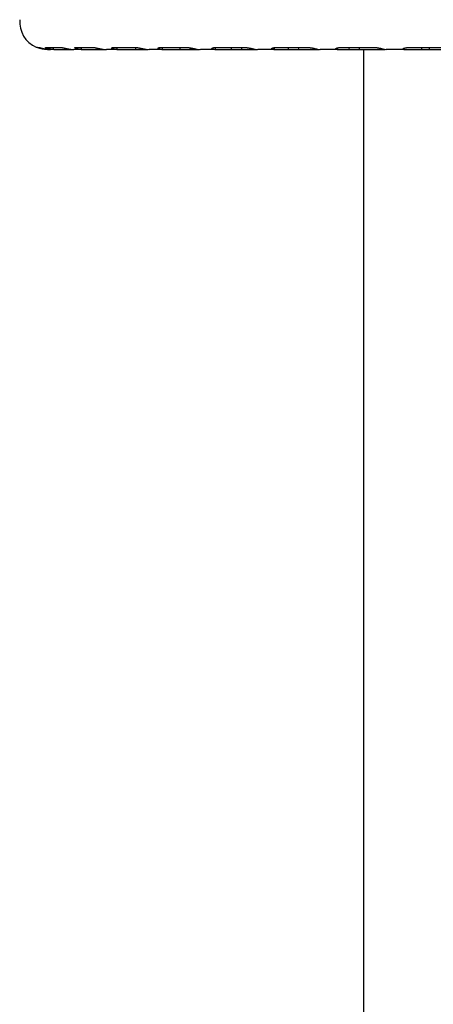
# Model space of a CAD drawing. Extents: x 1186 to 6330, y 1140 to 4207.
# Drawn here: x 5672 to 5762, y 2568 to 2784 of the extents above; entities that cross this region are included whole.
import ezdxf

# ---------------------------------------------------------------- set-up
doc = ezdxf.new("R2010")
doc.units = 0

msp = doc.modelspace()

# ---------------------------------------------------------------- linework, layer by layer
at = {"color": 7, "linetype": 'Continuous'}
for p, q in [((5675.25, 2777.5), (5675.89, 2777.45)), ((5675.25, 2777.5), (5675.25, 2777.5)), ((5677.34, 2777.42), (5680.64, 2777.43)), ((5677.71, 2777.01), (5678.23, 2777.01)), ((5677.92, 2777.03), (5678.4, 2777.01)), ((5679.08, 2777.01), (5678.4, 2777.01)), ((5678.92, 2777.43), (5678.92, 2777.01)), ((5679.08, 2777.01), (5678.92, 2777.01)), ((5679.08, 2777.01), (5683.31, 2777.01)), ((5682.9, 2777.04), (5683.48, 2777.01)), ((5685.1, 2777.01), (5683.48, 2777.01)), ((5683.91, 2777.44), (5687.56, 2777.45)), ((5685.05, 2777.45), (5685.04, 2777.01)), ((5685.1, 2777.01), (5685.04, 2777.01)), ((5685.1, 2777.01), (5689.25, 2777.01)), ((5689.25, 2777.17), (5689.25, 2777.01)), ((5689.25, 2777.01), (5690.6, 2777.01)), ((5689.9, 2777.05), (5690.6, 2777.01)), ((5692.85, 2777.01), (5690.6, 2777.01)), ((5692.15, 2777.44), (5696.82, 2777.45)), ((5692.85, 2777.01), (5692.88, 2777.01)), ((5692.9, 2777.44), (5692.88, 2777.01)), ((5692.88, 2777.01), (5696.93, 2777.01)), ((5696.94, 2777.45), (5696.93, 2777.01)), ((5696.93, 2777.01), (5699.17, 2777.01)), ((5699.17, 2777.01), (5699.75, 2777.01)), ((5699.27, 2777.05), (5699.92, 2777.01)), ((5702.74, 2777.01), (5699.92, 2777.01)), ((5702.49, 2777.44), (5708.04, 2777.45)), ((5702.74, 2777.01), (5702.82, 2777.01)), ((5702.84, 2777.44), (5702.82, 2777.01)), ((5702.82, 2777.01), (5706.62, 2777.01)), ((5706.64, 2777.45), (5706.62, 2777.01)), ((5706.62, 2777.01), (5708.88, 2777.01)), ((5708.86, 2777.37), (5708.88, 2777.01)), ((5708.88, 2777.01), (5710.97, 2777.01)), ((5710.46, 2777.06), (5711.15, 2777.01)), ((5714.31, 2777.01), (5711.15, 2777.01)), ((5714.31, 2777.01), (5714.4, 2777.01)), ((5714.42, 2777.44), (5714.4, 2777.01)), ((5714.4, 2777.01), (5717.87, 2777.01)), ((5714.47, 2777.44), (5720.69, 2777.45)), ((5717.9, 2777.45), (5717.87, 2777.01)), ((5717.87, 2777.01), (5720.14, 2777.01)), ((5720.12, 2777.45), (5720.14, 2777.01)), ((5720.14, 2777.01), (5723.54, 2777.01)), ((5723.11, 2777.06), (5723.72, 2777.01)), ((5727.19, 2777.01), (5723.72, 2777.01)), ((5727.19, 2777.01), (5727.25, 2777.01)), ((5727.28, 2777.4), (5727.25, 2777.01)), ((5727.25, 2777.01), (5730.32, 2777.01)), ((5727.72, 2777.44), (5734.45, 2777.45)), ((5730.34, 2777.44), (5730.32, 2777.01)), ((5730.32, 2777.01), (5732.58, 2777.01)), ((5732.56, 2777.45), (5732.58, 2777.01)), ((5732.58, 2777.01), (5737.17, 2777.01)), ((5736.85, 2777.06), (5737.34, 2777.01)), ((5741.05, 2777.01), (5737.34, 2777.01)), ((5741.05, 2777.01), (5741.07, 2777.01)), ((5741.1, 2777.34), (5741.07, 2777.01)), ((5741.07, 2777.01), (5743.65, 2777.01)), ((5741.91, 2777.44), (5749.04, 2777.45)), ((5743.68, 2777.44), (5743.65, 2777.01)), ((5743.65, 2777.01), (5745.89, 2777.01)), ((5745.88, 2777.44), (5745.89, 2777.01)), ((5745.89, 2777.01), (5751.58, 2777.01)), ((5746.82, 2777.01), (5746.82, 1160.51)), ((5751.4, 2777.05), (5751.76, 2777.01)), ((5755.62, 2777.01), (5751.76, 2777.01)), ((5755.61, 2777.01), (5755.42, 2777.04)), ((5755.63, 2777.25), (5755.61, 2777.01)), ((5755.62, 2777.01), (5755.61, 2777.01)), ((5755.62, 2777.01), (5759.5, 2777.01)), ((5756.79, 2777.44), (5764.21, 2777.44)), ((5759.53, 2777.44), (5759.5, 2777.01)), ((5759.5, 2777.01), (5761.19, 2777.01)), ((5761.19, 2777.44), (5761.19, 2777.01)), ((5761.19, 2777.01), (5766.56, 2777.01))]:
    msp.add_line(p, q, dxfattribs=at)
for points in [[(5677.21, 2777.03), (5677.14, 2777.04), (5677.06, 2777.05), (5676.98, 2777.06), (5676.91, 2777.07), (5676.83, 2777.08), (5676.75, 2777.09), (5676.68, 2777.1), (5676.61, 2777.11), (5676.53, 2777.12), (5676.46, 2777.14), (5676.39, 2777.15), (5676.32, 2777.17), (5676.25, 2777.19), (5676.18, 2777.2), (5676.12, 2777.22), (5676.05, 2777.24), (5675.99, 2777.26), (5675.93, 2777.27), (5675.88, 2777.29), (5675.82, 2777.31), (5675.77, 2777.33), (5675.71, 2777.34), (5675.67, 2777.36), (5675.62, 2777.37), (5675.58, 2777.39), (5675.54, 2777.4), (5675.5, 2777.42), (5675.47, 2777.43), (5675.43, 2777.44), (5675.41, 2777.45), (5675.38, 2777.46), (5675.36, 2777.47), (5675.34, 2777.48), (5675.33, 2777.48), (5675.31, 2777.49), (5675.3, 2777.49), (5675.3, 2777.5), (5675.29, 2777.5), (5675.28, 2777.5), (5675.27, 2777.5)], [(5675.89, 2777.45), (5675.9, 2777.45), (5675.91, 2777.45), (5675.93, 2777.45), (5675.94, 2777.45), (5675.96, 2777.44), (5675.98, 2777.44), (5676, 2777.43), (5676.03, 2777.43), (5676.06, 2777.42), (5676.09, 2777.41), (5676.13, 2777.4), (5676.17, 2777.39), (5676.21, 2777.37), (5676.25, 2777.36), (5676.3, 2777.35), (5676.35, 2777.33), (5676.41, 2777.32), (5676.46, 2777.3), (5676.52, 2777.29), (5676.57, 2777.27), (5676.63, 2777.25), (5676.7, 2777.24), (5676.76, 2777.22), (5676.82, 2777.21), (5676.89, 2777.19), (5676.96, 2777.18), (5677.03, 2777.16), (5677.09, 2777.15), (5677.16, 2777.13), (5677.23, 2777.12), (5677.3, 2777.11), (5677.37, 2777.09), (5677.44, 2777.08), (5677.51, 2777.07), (5677.58, 2777.07), (5677.65, 2777.06), (5677.72, 2777.05), (5677.79, 2777.04), (5677.86, 2777.03), (5677.92, 2777.03)], [(5677.71, 2777.01), (5677.69, 2777.01), (5677.66, 2777.01), (5677.63, 2777.01), (5677.6, 2777.01), (5677.57, 2777.01), (5677.54, 2777.01), (5677.51, 2777.01), (5677.48, 2777.01), (5677.44, 2777.01), (5677.41, 2777.02), (5677.38, 2777.02), (5677.35, 2777.02), (5677.31, 2777.02), (5677.28, 2777.02), (5677.25, 2777.03), (5677.21, 2777.03)], [(5678.92, 2777.01), (5678.84, 2777.01), (5678.77, 2777.02), (5678.69, 2777.02), (5678.62, 2777.03), (5678.55, 2777.03), (5678.47, 2777.04), (5678.4, 2777.05), (5678.33, 2777.06), (5678.26, 2777.07), (5678.2, 2777.08), (5678.13, 2777.09), (5678.07, 2777.1), (5678.01, 2777.11), (5677.95, 2777.13), (5677.89, 2777.14), (5677.83, 2777.16), (5677.78, 2777.17), (5677.73, 2777.19), (5677.68, 2777.2), (5677.63, 2777.22), (5677.58, 2777.23), (5677.54, 2777.25), (5677.5, 2777.26), (5677.47, 2777.28), (5677.44, 2777.29), (5677.41, 2777.31), (5677.38, 2777.32), (5677.36, 2777.33), (5677.34, 2777.35), (5677.32, 2777.36), (5677.3, 2777.37), (5677.28, 2777.38)], [(5677.29, 2777.4), (5677.29, 2777.4), (5677.29, 2777.41), (5677.29, 2777.41), (5677.29, 2777.41), (5677.29, 2777.42), (5677.29, 2777.42), (5677.29, 2777.42), (5677.29, 2777.42), (5677.3, 2777.42), (5677.3, 2777.43), (5677.31, 2777.43), (5677.31, 2777.43), (5677.32, 2777.43), (5677.33, 2777.43), (5677.34, 2777.42), (5677.34, 2777.42)], [(5680.64, 2777.43), (5680.67, 2777.43), (5680.7, 2777.43), (5680.73, 2777.43), (5680.76, 2777.43), (5680.79, 2777.43), (5680.83, 2777.42), (5680.86, 2777.42), (5680.91, 2777.41), (5680.95, 2777.41), (5681, 2777.4), (5681.05, 2777.39), (5681.1, 2777.38), (5681.15, 2777.37), (5681.21, 2777.35), (5681.27, 2777.34), (5681.33, 2777.33), (5681.4, 2777.31), (5681.46, 2777.3), (5681.53, 2777.28), (5681.6, 2777.27), (5681.66, 2777.25), (5681.73, 2777.24), (5681.8, 2777.22), (5681.87, 2777.21), (5681.94, 2777.19), (5682.01, 2777.18), (5682.08, 2777.16), (5682.15, 2777.15), (5682.22, 2777.14), (5682.29, 2777.12), (5682.35, 2777.11), (5682.42, 2777.1), (5682.48, 2777.09), (5682.54, 2777.08), (5682.6, 2777.07), (5682.66, 2777.07), (5682.72, 2777.06), (5682.78, 2777.05), (5682.84, 2777.04), (5682.9, 2777.04)], [(5683.68, 2777.38), (5683.68, 2777.38), (5683.67, 2777.39), (5683.67, 2777.39), (5683.67, 2777.4), (5683.67, 2777.4), (5683.67, 2777.41), (5683.67, 2777.41), (5683.67, 2777.41), (5683.67, 2777.42), (5683.68, 2777.42), (5683.69, 2777.43), (5683.7, 2777.43), (5683.71, 2777.43), (5683.72, 2777.43), (5683.74, 2777.44), (5683.76, 2777.44), (5683.77, 2777.44), (5683.79, 2777.44), (5683.81, 2777.44), (5683.83, 2777.44), (5683.85, 2777.44), (5683.87, 2777.44), (5683.89, 2777.44), (5683.91, 2777.44)], [(5685.04, 2777.01), (5684.97, 2777.01), (5684.9, 2777.01), (5684.83, 2777.02), (5684.76, 2777.02), (5684.69, 2777.03), (5684.62, 2777.03), (5684.56, 2777.04), (5684.49, 2777.04), (5684.43, 2777.05), (5684.37, 2777.06), (5684.31, 2777.07), (5684.26, 2777.08), (5684.2, 2777.1), (5684.15, 2777.11), (5684.1, 2777.12), (5684.06, 2777.14), (5684.02, 2777.15), (5683.98, 2777.16), (5683.94, 2777.18), (5683.91, 2777.19), (5683.87, 2777.21), (5683.84, 2777.23), (5683.81, 2777.24), (5683.78, 2777.26)], [(5687.56, 2777.45), (5687.6, 2777.45), (5687.65, 2777.45), (5687.69, 2777.45), (5687.74, 2777.45), (5687.78, 2777.44), (5687.83, 2777.44), (5687.88, 2777.43), (5687.93, 2777.43), (5687.99, 2777.42), (5688.05, 2777.41), (5688.11, 2777.4), (5688.17, 2777.39), (5688.24, 2777.37), (5688.3, 2777.36), (5688.37, 2777.35), (5688.44, 2777.33), (5688.51, 2777.32), (5688.59, 2777.3), (5688.66, 2777.29), (5688.73, 2777.27), (5688.81, 2777.25), (5688.88, 2777.24), (5688.95, 2777.22), (5689.02, 2777.21), (5689.09, 2777.19), (5689.16, 2777.18), (5689.22, 2777.17), (5689.29, 2777.15), (5689.35, 2777.14), (5689.41, 2777.13), (5689.47, 2777.12), (5689.52, 2777.11), (5689.58, 2777.1), (5689.63, 2777.09), (5689.67, 2777.09), (5689.72, 2777.08), (5689.77, 2777.07), (5689.81, 2777.07), (5689.86, 2777.06), (5689.9, 2777.05)], [(5692.85, 2777.01), (5692.79, 2777.01), (5692.72, 2777.01), (5692.66, 2777.01), (5692.59, 2777.02), (5692.53, 2777.02), (5692.47, 2777.03), (5692.41, 2777.03), (5692.35, 2777.04), (5692.29, 2777.05), (5692.24, 2777.05), (5692.19, 2777.06), (5692.14, 2777.07), (5692.1, 2777.09), (5692.06, 2777.1), (5692.02, 2777.11), (5691.98, 2777.12), (5691.94, 2777.14), (5691.91, 2777.15), (5691.88, 2777.17), (5691.85, 2777.18), (5691.83, 2777.2), (5691.81, 2777.22), (5691.79, 2777.23), (5691.77, 2777.25), (5691.76, 2777.26), (5691.75, 2777.28), (5691.75, 2777.29), (5691.75, 2777.31), (5691.75, 2777.32), (5691.75, 2777.34), (5691.76, 2777.35), (5691.76, 2777.36), (5691.78, 2777.38), (5691.79, 2777.39), (5691.81, 2777.4), (5691.83, 2777.4), (5691.85, 2777.41), (5691.87, 2777.42), (5691.89, 2777.42), (5691.92, 2777.43), (5691.94, 2777.43), (5691.97, 2777.44), (5692, 2777.44), (5692.03, 2777.44), (5692.06, 2777.44), (5692.09, 2777.44), (5692.12, 2777.44), (5692.15, 2777.44)], [(5696.82, 2777.45), (5696.88, 2777.45), (5696.93, 2777.45), (5696.98, 2777.45), (5697.04, 2777.44), (5697.1, 2777.44), (5697.15, 2777.44), (5697.21, 2777.43), (5697.27, 2777.42), (5697.34, 2777.42), (5697.4, 2777.41), (5697.47, 2777.4), (5697.54, 2777.38), (5697.61, 2777.37), (5697.69, 2777.36), (5697.76, 2777.34), (5697.83, 2777.33), (5697.91, 2777.31), (5697.99, 2777.3), (5698.06, 2777.28), (5698.14, 2777.27), (5698.21, 2777.25), (5698.29, 2777.24), (5698.36, 2777.22), (5698.43, 2777.21), (5698.5, 2777.19), (5698.57, 2777.18), (5698.63, 2777.16), (5698.7, 2777.15), (5698.76, 2777.14), (5698.81, 2777.13), (5698.87, 2777.12), (5698.92, 2777.11), (5698.97, 2777.1), (5699.02, 2777.09), (5699.06, 2777.08), (5699.11, 2777.08), (5699.15, 2777.07), (5699.19, 2777.06), (5699.23, 2777.06), (5699.27, 2777.05)], [(5702.74, 2777.01), (5702.68, 2777.01), (5702.62, 2777.01), (5702.56, 2777.01), (5702.51, 2777.02), (5702.45, 2777.02), (5702.4, 2777.03), (5702.34, 2777.03), (5702.29, 2777.04), (5702.25, 2777.05), (5702.2, 2777.05), (5702.16, 2777.06), (5702.13, 2777.07), (5702.09, 2777.09), (5702.06, 2777.1), (5702.03, 2777.11), (5702, 2777.12), (5701.98, 2777.14), (5701.96, 2777.15), (5701.94, 2777.17), (5701.92, 2777.18), (5701.91, 2777.2), (5701.9, 2777.21), (5701.89, 2777.23), (5701.89, 2777.25), (5701.89, 2777.26), (5701.9, 2777.28), (5701.9, 2777.29), (5701.91, 2777.31), (5701.92, 2777.32), (5701.94, 2777.34), (5701.96, 2777.35), (5701.98, 2777.36), (5702, 2777.37), (5702.02, 2777.39), (5702.05, 2777.39), (5702.08, 2777.4), (5702.11, 2777.41), (5702.14, 2777.42), (5702.17, 2777.42), (5702.21, 2777.43), (5702.24, 2777.43), (5702.28, 2777.43), (5702.31, 2777.44), (5702.35, 2777.44), (5702.38, 2777.44), (5702.42, 2777.44), (5702.45, 2777.44), (5702.49, 2777.44)], [(5708.04, 2777.45), (5708.1, 2777.45), (5708.16, 2777.45), (5708.23, 2777.45), (5708.29, 2777.44), (5708.35, 2777.44), (5708.42, 2777.44), (5708.48, 2777.43), (5708.55, 2777.42), (5708.62, 2777.41), (5708.69, 2777.4), (5708.76, 2777.39), (5708.84, 2777.38), (5708.91, 2777.37), (5708.99, 2777.36), (5709.07, 2777.34), (5709.14, 2777.33), (5709.22, 2777.31), (5709.3, 2777.3), (5709.38, 2777.28), (5709.45, 2777.27), (5709.53, 2777.25), (5709.6, 2777.23), (5709.67, 2777.22), (5709.74, 2777.2), (5709.81, 2777.19), (5709.87, 2777.18), (5709.93, 2777.17), (5709.98, 2777.15), (5710.04, 2777.14), (5710.09, 2777.13), (5710.14, 2777.12), (5710.18, 2777.11), (5710.22, 2777.11), (5710.26, 2777.1), (5710.3, 2777.09), (5710.33, 2777.09), (5710.36, 2777.08), (5710.4, 2777.07), (5710.43, 2777.07), (5710.46, 2777.06)], [(5714.31, 2777.01), (5714.26, 2777.01), (5714.21, 2777.01), (5714.16, 2777.01), (5714.11, 2777.02), (5714.06, 2777.02), (5714.02, 2777.03), (5713.97, 2777.03), (5713.93, 2777.04), (5713.89, 2777.05), (5713.86, 2777.05), (5713.83, 2777.06), (5713.8, 2777.07), (5713.77, 2777.09), (5713.75, 2777.1), (5713.73, 2777.11), (5713.72, 2777.12), (5713.7, 2777.14), (5713.69, 2777.15), (5713.68, 2777.17), (5713.68, 2777.18), (5713.68, 2777.2), (5713.68, 2777.21), (5713.68, 2777.23), (5713.69, 2777.25), (5713.7, 2777.26), (5713.72, 2777.28), (5713.74, 2777.29), (5713.76, 2777.31), (5713.78, 2777.32), (5713.8, 2777.34), (5713.83, 2777.35), (5713.86, 2777.36), (5713.89, 2777.37), (5713.93, 2777.38), (5713.96, 2777.39), (5714, 2777.4), (5714.04, 2777.41), (5714.08, 2777.42), (5714.12, 2777.42), (5714.16, 2777.43), (5714.19, 2777.43), (5714.23, 2777.43), (5714.27, 2777.44), (5714.31, 2777.44), (5714.35, 2777.44), (5714.39, 2777.44), (5714.43, 2777.44), (5714.47, 2777.44)], [(5720.69, 2777.45), (5720.76, 2777.45), (5720.82, 2777.45), (5720.89, 2777.44), (5720.96, 2777.44), (5721.03, 2777.44), (5721.1, 2777.43), (5721.17, 2777.43), (5721.24, 2777.42), (5721.31, 2777.41), (5721.39, 2777.4), (5721.47, 2777.39), (5721.54, 2777.38), (5721.62, 2777.37), (5721.7, 2777.35), (5721.77, 2777.34), (5721.85, 2777.32), (5721.93, 2777.31), (5722.01, 2777.29), (5722.08, 2777.28), (5722.16, 2777.26), (5722.23, 2777.25), (5722.31, 2777.23), (5722.37, 2777.22), (5722.44, 2777.2), (5722.5, 2777.19), (5722.56, 2777.17), (5722.62, 2777.16), (5722.67, 2777.15), (5722.73, 2777.14), (5722.77, 2777.13), (5722.82, 2777.12), (5722.86, 2777.11), (5722.9, 2777.1), (5722.93, 2777.1), (5722.96, 2777.09), (5722.99, 2777.08), (5723.02, 2777.08), (5723.05, 2777.07), (5723.08, 2777.07), (5723.11, 2777.06)], [(5727.19, 2777.01), (5727.15, 2777.01), (5727.1, 2777.01), (5727.06, 2777.01), (5727.02, 2777.02), (5726.97, 2777.02), (5726.94, 2777.03), (5726.9, 2777.03), (5726.87, 2777.04), (5726.84, 2777.05), (5726.81, 2777.05), (5726.79, 2777.06), (5726.77, 2777.07), (5726.76, 2777.09), (5726.74, 2777.1), (5726.73, 2777.11), (5726.73, 2777.12), (5726.72, 2777.14), (5726.72, 2777.15), (5726.72, 2777.17), (5726.73, 2777.18), (5726.74, 2777.2), (5726.75, 2777.21), (5726.76, 2777.23), (5726.78, 2777.25), (5726.8, 2777.26), (5726.83, 2777.28), (5726.85, 2777.29), (5726.88, 2777.31), (5726.92, 2777.32), (5726.95, 2777.34), (5726.99, 2777.35), (5727.03, 2777.36), (5727.07, 2777.37), (5727.11, 2777.38), (5727.15, 2777.39), (5727.19, 2777.4), (5727.24, 2777.41), (5727.28, 2777.42), (5727.33, 2777.42), (5727.37, 2777.43), (5727.42, 2777.43), (5727.46, 2777.43), (5727.5, 2777.44), (5727.55, 2777.44), (5727.59, 2777.44), (5727.63, 2777.44), (5727.68, 2777.44), (5727.72, 2777.44)], [(5734.45, 2777.45), (5734.52, 2777.45), (5734.59, 2777.44), (5734.67, 2777.44), (5734.74, 2777.44), (5734.81, 2777.43), (5734.88, 2777.43), (5734.96, 2777.42), (5735.03, 2777.42), (5735.11, 2777.41), (5735.18, 2777.4), (5735.26, 2777.39), (5735.34, 2777.38), (5735.42, 2777.36), (5735.49, 2777.35), (5735.57, 2777.34), (5735.65, 2777.32), (5735.73, 2777.31), (5735.8, 2777.29), (5735.88, 2777.27), (5735.95, 2777.26), (5736.02, 2777.24), (5736.09, 2777.23), (5736.16, 2777.21), (5736.22, 2777.2), (5736.28, 2777.18), (5736.34, 2777.17), (5736.4, 2777.16), (5736.45, 2777.15), (5736.49, 2777.14), (5736.54, 2777.13), (5736.58, 2777.12), (5736.62, 2777.11), (5736.65, 2777.1), (5736.69, 2777.09), (5736.72, 2777.09), (5736.75, 2777.08), (5736.77, 2777.07), (5736.8, 2777.07), (5736.83, 2777.06), (5736.85, 2777.06)], [(5741.05, 2777.01), (5741.01, 2777.01), (5740.97, 2777.01), (5740.94, 2777.01), (5740.9, 2777.02), (5740.87, 2777.02), (5740.84, 2777.03), (5740.81, 2777.03), (5740.79, 2777.04), (5740.77, 2777.05), (5740.75, 2777.05), (5740.74, 2777.06), (5740.72, 2777.07), (5740.72, 2777.09), (5740.71, 2777.1), (5740.71, 2777.11), (5740.72, 2777.12), (5740.72, 2777.14), (5740.73, 2777.15), (5740.74, 2777.17), (5740.75, 2777.18), (5740.77, 2777.2), (5740.79, 2777.21), (5740.82, 2777.23), (5740.84, 2777.25), (5740.87, 2777.26), (5740.9, 2777.28), (5740.94, 2777.29), (5740.98, 2777.31), (5741.02, 2777.32), (5741.06, 2777.34), (5741.1, 2777.35), (5741.15, 2777.36), (5741.2, 2777.37), (5741.24, 2777.38), (5741.29, 2777.39), (5741.34, 2777.4), (5741.39, 2777.41), (5741.44, 2777.42), (5741.49, 2777.42), (5741.54, 2777.43), (5741.59, 2777.43), (5741.63, 2777.43), (5741.68, 2777.43), (5741.73, 2777.44), (5741.77, 2777.44), (5741.82, 2777.44), (5741.86, 2777.44), (5741.91, 2777.44)], [(5749.04, 2777.45), (5749.11, 2777.44), (5749.18, 2777.44), (5749.26, 2777.44), (5749.33, 2777.44), (5749.41, 2777.43), (5749.48, 2777.43), (5749.56, 2777.42), (5749.64, 2777.41), (5749.71, 2777.41), (5749.79, 2777.4), (5749.87, 2777.39), (5749.95, 2777.37), (5750.02, 2777.36), (5750.1, 2777.35), (5750.18, 2777.33), (5750.25, 2777.32), (5750.33, 2777.3), (5750.4, 2777.29), (5750.47, 2777.27), (5750.54, 2777.26), (5750.61, 2777.24), (5750.68, 2777.22), (5750.74, 2777.21), (5750.8, 2777.2), (5750.86, 2777.18), (5750.92, 2777.17), (5750.97, 2777.15), (5751.02, 2777.14), (5751.06, 2777.13), (5751.1, 2777.12), (5751.14, 2777.11), (5751.18, 2777.1), (5751.21, 2777.09), (5751.24, 2777.09), (5751.27, 2777.08), (5751.3, 2777.07), (5751.32, 2777.07), (5751.35, 2777.06), (5751.37, 2777.05), (5751.4, 2777.05)], [(5755.42, 2777.09), (5755.42, 2777.09), (5755.42, 2777.1), (5755.42, 2777.11), (5755.42, 2777.12), (5755.42, 2777.12), (5755.43, 2777.13), (5755.43, 2777.14), (5755.44, 2777.15), (5755.45, 2777.16), (5755.47, 2777.17), (5755.49, 2777.19), (5755.51, 2777.2), (5755.54, 2777.21), (5755.57, 2777.23), (5755.6, 2777.24), (5755.63, 2777.26), (5755.67, 2777.27), (5755.71, 2777.29), (5755.75, 2777.3), (5755.8, 2777.31), (5755.84, 2777.33), (5755.89, 2777.34), (5755.94, 2777.35), (5755.99, 2777.37), (5756.05, 2777.38), (5756.1, 2777.39), (5756.15, 2777.4), (5756.2, 2777.4), (5756.26, 2777.41), (5756.31, 2777.42), (5756.36, 2777.42), (5756.41, 2777.43), (5756.46, 2777.43), (5756.51, 2777.43), (5756.56, 2777.44), (5756.61, 2777.44), (5756.65, 2777.44), (5756.7, 2777.44), (5756.74, 2777.44), (5756.79, 2777.44)]]:
    msp.add_lwpolyline(points, dxfattribs=at)
msp.add_arc((5677.63, 2783.01), 6, 175, 246.5651, dxfattribs=at)

doc.saveas('drawing.dxf')
